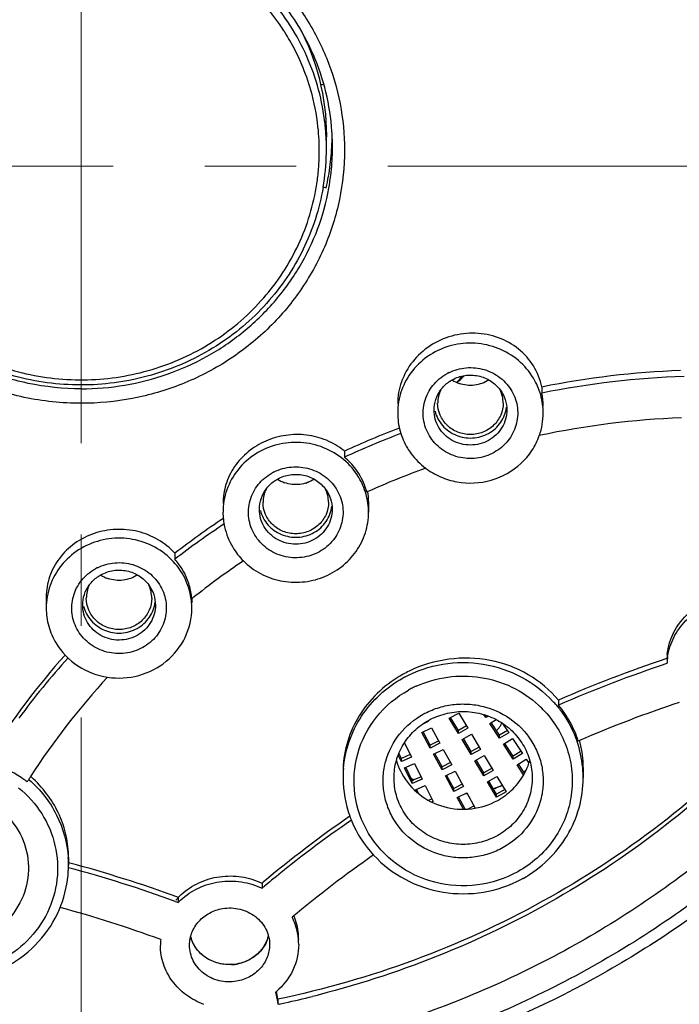
# Model space of a CAD drawing. Units: millimetres. Extents: x 72 to 8980, y -1552 to 626.
# Drawn here: x 7580 to 7598, y -235 to -208 of the extents above; entities that cross this region are included whole.
import ezdxf

# ---------------------------------------------------------------- set-up
doc = ezdxf.new("R2010")
doc.units = ezdxf.units.MM
doc.header["$MEASUREMENT"] = 0
doc.linetypes.add('CENTER', pattern=[2, 1.25, -0.25, 0.25, -0.25])
doc.layers.add('Centerline', color=4, linetype='CENTER', lineweight=15)

msp = doc.modelspace()

# ---------------------------------------------------------------- linework, layer by layer
at = {"color": 7, "linetype": 'Continuous'}
for p, q in [((7588.298, -210.141), (7588.218, -210.169)), ((7588.371, -212.031), (7588.378, -211.665)), ((7588.282, -212.947), (7588.365, -212.976)), ((7594.259, -218.42), (7594.259, -218.586)), ((7580.716, -224.16), (7580.716, -224.462)), ((7581.324, -231.281), (7581.324, -231.487)), ((7581.341, -231.424), (7581.32, -231.419)), ((7581.355, -231.428), (7581.341, -231.424))]:
    msp.add_line(p, q, dxfattribs=at)
at = {"linetype": 'Continuous'}
for p, q in [((7588.864, -220.173), (7588.864, -220.338)), ((7589.502, -221.28), (7589.472, -221.294)), ((7589.523, -221.545), (7589.523, -221.845)), ((7584.227, -222.963), (7584.227, -223.129)), ((7584.722, -224.186), (7584.69, -224.211)), ((7584.693, -224.211), (7584.693, -224.319)), ((7597.658, -225.846), (7597.648, -225.849)), ((7597.678, -225.839), (7597.658, -225.846)), ((7597.678, -225.839), (7597.678, -225.846)), ((7594.714, -226.976), (7594.714, -227.114)), ((7591.73, -227.473), (7591.988, -227.33)), ((7591.988, -227.33), (7592.237, -227.743)), ((7591.151, -227.561), (7590.985, -227.644)), ((7591.141, -227.542), (7591.151, -227.561)), ((7591.978, -227.887), (7591.73, -227.473)), ((7591.978, -227.804), (7591.766, -227.451)), ((7592.73, -227.456), (7592.674, -227.373)), ((7592.73, -227.456), (7592.73, -227.389)), ((7592.798, -227.415), (7592.73, -227.456)), ((7592.836, -227.618), (7593.012, -227.511)), ((7593.103, -228.021), (7592.836, -227.618)), ((7593.103, -227.939), (7592.874, -227.593)), ((7593.187, -227.614), (7593.354, -227.868)), ((7590.979, -227.863), (7591.243, -227.73)), ((7591.209, -228.286), (7590.979, -227.863)), ((7591.209, -228.204), (7591.013, -227.844)), ((7591.243, -227.73), (7591.473, -228.154)), ((7592.202, -227.68), (7591.978, -227.804)), ((7592.237, -227.743), (7591.978, -227.887)), ((7591.978, -227.887), (7591.978, -227.804)), ((7593.318, -227.808), (7593.103, -227.939)), ((7593.354, -227.868), (7593.103, -228.021)), ((7590.504, -228.146), (7590.693, -228.533)), ((7591.44, -228.088), (7591.209, -228.204)), ((7591.473, -228.154), (7591.209, -228.286)), ((7592.078, -228.052), (7592.336, -227.909)), ((7592.326, -228.466), (7592.078, -228.052)), ((7592.326, -228.384), (7592.114, -228.03)), ((7592.336, -227.909), (7592.585, -228.323)), ((7593.103, -228.021), (7593.103, -227.939)), ((7593.209, -228.183), (7593.461, -228.029)), ((7593.476, -228.504), (7593.247, -228.158)), ((7593.461, -228.029), (7593.727, -228.432)), ((7595.289, -228.08), (7595.255, -228.095)), ((7590.423, -228.573), (7590.353, -228.43)), ((7591.209, -228.286), (7591.209, -228.204)), ((7591.301, -228.456), (7591.566, -228.323)), ((7591.532, -228.797), (7591.336, -228.437)), ((7591.566, -228.323), (7591.796, -228.746)), ((7592.55, -228.26), (7592.326, -228.384)), ((7592.585, -228.323), (7592.326, -228.466)), ((7592.326, -228.466), (7592.326, -228.384)), ((7593.476, -228.586), (7593.209, -228.183)), ((7593.691, -228.373), (7593.476, -228.504)), ((7593.727, -228.432), (7593.476, -228.586)), ((7590.423, -228.655), (7590.336, -228.477)), ((7590.662, -228.464), (7590.423, -228.573)), ((7590.693, -228.533), (7590.423, -228.655)), ((7590.423, -228.655), (7590.423, -228.573)), ((7590.508, -228.828), (7590.778, -228.706)), ((7590.778, -228.706), (7590.989, -229.138)), ((7591.532, -228.879), (7591.301, -228.456)), ((7591.763, -228.681), (7591.532, -228.797)), ((7592.426, -228.632), (7592.684, -228.488)), ((7592.674, -229.045), (7592.426, -228.632)), ((7592.674, -228.963), (7592.462, -228.61)), ((7592.684, -228.488), (7592.933, -228.902)), ((7593.476, -228.586), (7593.476, -228.504)), ((7593.582, -228.747), (7593.834, -228.594)), ((7593.834, -228.594), (7593.904, -228.7)), ((7588.827, -228.937), (7588.827, -229.103)), ((7590.719, -229.26), (7590.508, -228.828)), ((7590.719, -229.178), (7590.54, -228.812)), ((7591.796, -228.746), (7591.532, -228.879)), ((7591.532, -228.879), (7591.532, -228.797)), ((7591.624, -229.049), (7591.888, -228.916)), ((7591.888, -228.916), (7592.118, -229.339)), ((7592.898, -228.839), (7592.674, -228.963)), ((7592.933, -228.902), (7592.674, -229.045)), ((7592.674, -229.045), (7592.674, -228.963)), ((7593.761, -229.019), (7593.582, -228.747)), ((7593.786, -228.974), (7593.62, -228.722)), ((7595.389, -228.818), (7595.389, -229.103)), ((7590.958, -229.07), (7590.719, -229.178)), ((7590.989, -229.138), (7590.719, -229.26)), ((7590.719, -229.26), (7590.719, -229.178)), ((7591.854, -229.472), (7591.624, -229.049)), ((7591.854, -229.39), (7591.658, -229.03)), ((7592.774, -229.211), (7593.032, -229.068)), ((7593.022, -229.625), (7592.774, -229.211)), ((7593.022, -229.543), (7592.81, -229.189)), ((7593.032, -229.068), (7593.281, -229.481)), ((7590.804, -229.433), (7591.074, -229.311)), ((7590.824, -229.474), (7590.804, -229.433)), ((7590.895, -229.536), (7590.837, -229.417)), ((7591.074, -229.311), (7591.286, -229.743)), ((7592.085, -229.274), (7591.854, -229.39)), ((7592.118, -229.339), (7591.854, -229.472)), ((7591.854, -229.472), (7591.854, -229.39)), ((7591.946, -229.642), (7592.21, -229.509)), ((7592.21, -229.509), (7592.441, -229.932)), ((7593.246, -229.419), (7593.022, -229.543)), ((7593.281, -229.481), (7593.022, -229.625)), ((7591.255, -229.675), (7591.163, -229.716)), ((7591.286, -229.743), (7591.25, -229.76)), ((7592.119, -229.959), (7591.946, -229.642)), ((7592.163, -229.957), (7591.981, -229.623)), ((7593.022, -229.625), (7593.022, -229.543)), ((7592.408, -229.867), (7592.233, -229.954)), ((7586.643, -231.955), (7586.612, -231.981)), ((7586.612, -231.981), (7586.612, -232.119)), ((7584.321, -232.369), (7584.285, -232.356)), ((7584.321, -232.369), (7584.321, -232.507)), ((7584.241, -232.478), (7584.277, -232.491)), ((7584.277, -232.491), (7584.321, -232.507)), ((7586.983, -234.959), (7587.032, -235.215)), ((7587.046, -235.15), (7587.006, -234.939)), ((7587.046, -235.15), (7587.046, -235.288)), ((7587.032, -235.215), (7587.046, -235.288)), ((7587.077, -235.282), (7587.046, -235.288))]:
    msp.add_line(p, q, dxfattribs=at)
for centre, radius, start, end in [((7581.918, -212.081), 6.288, 34.5634, 41.1223), ((7581.967, -212.046), 6.227, 32.6483, 34.5543), ((7581.976, -212.041), 6.218, 32.1964, 32.6479), ((7581.987, -212.033), 6.204, 29.7545, 32.1971), ((7582.132, -211.551), 6.248, 0.0285, 28.4605), ((7582.039, -212.003), 6.144, 16.0161, 29.7518), ((7592.247, -218.86), 0.834, 154.4755, 179.9363), ((7592.368, -218.86), 0.834, 0.0637, 25.5279), ((7592.523, -218.943), 1.772, 0.011, 11.6204), ((7598.934, -242.052), 22.805, 92.1577, 102.0103), ((7592.446, -219.132), 1.85, 340.5699, 359.9288), ((7599.126, -242.564), 24.631, 110.8333, 114.6214), ((7599.124, -242.727), 24.628, 110.7284, 114.6208), ((7587.666, -221.626), 1.884, 50.5095, 51.1861), ((7587.517, -221.903), 1.297, 116.304, 119.0256), ((7587.759, -221.719), 1.765, 13.9347, 31.9693), ((7599.02, -242.428), 23.191, 110.0098, 114.2307), ((7587.53, -220.174), 0.913, 236.8778, 250.7013), ((7581.754, -207.498), 14.841, 294.111, 295.0744), ((7587.474, -221.572), 0.834, 154.4755, 179.9363), ((7587.595, -221.572), 0.834, 0.0637, 25.5279), ((7587.778, -221.546), 1.745, 0.0187, 8.7465), ((7587.389, -221.844), 1.844, 179.9923, 192.4639), ((7598.464, -241.45), 23.333, 123.5894, 127.6), ((7598.398, -241.522), 23.219, 123.5176, 127.6108), ((7587.457, -221.811), 1.92, 211.0293, 225.1714), ((7582.863, -224.368), 1.844, 31.9617, 42.2526), ((7598.366, -241.325), 21.907, 124.033, 128.5232), ((7582.701, -222.792), 0.913, 236.8778, 250.7013), ((7582.765, -224.189), 0.834, 0.0637, 25.5279), ((7582.857, -224.462), 1.837, 6.2558, 12.4832), ((7582.974, -224.316), 1.719, 3.4791, 6.7753), ((7582.851, -224.463), 1.842, 359.9824, 6.2544), ((7599.348, -225.902), 1.671, 173.9622, 177.5943), ((7608.59, -258.727), 34.65, 108.4089, 113.6067), ((7608.58, -258.84), 34.623, 108.3529, 113.6079), ((7599.351, -226.04), 1.674, 171.1481, 177.8475), ((7592.13, -229.266), 3.426, 119.0296, 119.8903), ((7592.144, -229.292), 3.455, 115.95, 119.0255), ((7596.776, -239.667), 19.603, 137.1981, 147.2637), ((7592.127, -229.262), 3.421, 119.8899, 122.1844), ((7592.064, -229.25), 3.292, 118.2388, 119.0293), ((7592.074, -229.328), 3.003, 116.953, 119.0277), ((7592.087, -229.355), 3.034, 114.5197, 116.9527), ((7592.213, -229.179), 3.197, 41.4071, 42.6698), ((7592.221, -229.171), 3.186, 40.402, 41.4069), ((7608.497, -258.577), 33.234, 108.3842, 113.4165), ((7592.079, -229.284), 2.196, 117.4779, 119.0284), ((7592.187, -229.269), 2.928, 42.6836, 47.3184), ((7592.729, -227.445), 0.465, 308.3743, 315.5156), ((7592.329, -229.108), 3.06, 5.4025, 19.1412), ((7592.548, -228.818), 2.841, 13.701, 15.0677), ((7592.542, -228.819), 2.847, 0.0183, 13.6785), ((7591.994, -228.136), 1.776, 195.9864, 205.8785), ((7592.221, -228.136), 1.777, 334.1167, 344.0096), ((7591.858, -229.103), 3.031, 175.2034, 180.0066), ((7592.006, -228.131), 1.789, 205.8715, 208.5718), ((7592.166, -226.98), 2.529, 309.1918, 310.4034), ((7592.163, -226.988), 2.53, 309.3481, 311.2131), ((7592.208, -228.13), 1.791, 331.433, 334.1246), ((7592.171, -226.986), 2.522, 310.4036, 311.2587), ((7592.35, -229.103), 3.039, 4.795, 5.3586), ((7592.348, -229.103), 3.041, 0.0067, 4.7943), ((7591.895, -229.102), 3.068, 180.0249, 199.9695), ((7592.075, -226.944), 2.574, 237.2808, 238.9634), ((7592.077, -226.955), 2.571, 237.3406, 239.1352), ((7592.079, -226.937), 2.581, 238.9627, 239.3565), ((7592.118, -226.901), 2.622, 288.102, 288.8249), ((7592.116, -226.907), 2.623, 288.2188, 289.0135), ((7592.117, -226.9), 2.624, 288.8254, 293.7135), ((7592.12, -226.919), 2.611, 289.0134, 293.856), ((7592.107, -226.867), 2.665, 271.3269, 272.4392), ((7592.108, -226.858), 2.666, 271.6538, 272.3401), ((7607.422, -256.765), 32.362, 124.6691, 129.9475), ((7607.347, -256.806), 32.24, 124.5697, 129.4206), ((7591.925, -229.091), 3.1, 199.9565, 202.8828), ((7591.963, -229.074), 3.142, 202.9094, 222.8528), ((7607.387, -256.702), 31.05, 124.8116, 129.9848), ((7572.485, -264.671), 34.273, 69.9393, 75.0605), ((7572.536, -264.374), 34.106, 69.8486, 75.013), ((7607.023, -256.405), 31.724, 129.4274, 129.8857), ((7592.147, -228.969), 3.291, 298.1864, 299.0293), ((7606.974, -256.346), 31.648, 129.8858, 130.0457), ((7585.629, -233.637), 1.821, 132.3595, 139.0393), ((7585.633, -233.78), 1.828, 132.7215, 135.8669), ((7572.553, -264.227), 32.718, 69.8118, 74.8659), ((7585.971, -233.659), 1.644, 10.4265, 27.0779), ((7585.986, -233.517), 1.629, 5.4989, 23.2883), ((7585.45, -233.677), 1.614, 174.4094, 180.0212), ((7585.574, -233.201), 0.943, 194.5685, 198.485), ((7585.573, -233.202), 0.941, 194.5518, 197.2954), ((7585.834, -233.173), 0.988, 327.7127, 339.257), ((7585.862, -233.184), 0.958, 339.2893, 345.4691), ((7585.867, -233.186), 0.952, 342.4957, 345.6274), ((7585.997, -233.652), 1.617, 0.005, 10.3468), ((7586.001, -233.514), 1.613, 359.9971, 5.4444), ((7585.718, -233.027), 1.18, 272.7696, 278.7151), ((7585.718, -233.03), 1.176, 278.7243, 281.2545), ((7585.719, -233.032), 1.175, 281.2515, 287.9969), ((7585.795, -233.531), 1.858, 309.7707, 310.7026), ((7581.695, -209.642), 26.199, 282.2137, 283.9159), ((7581.694, -209.638), 26.202, 283.9159, 284.3194), ((7581.699, -209.661), 26.179, 281.8538, 282.2135)]:
    msp.add_arc(centre, radius, start, end, dxfattribs=at)
at = {"color": 9, "linetype": 'Continuous'}
for centre, radius, start, end in [((7582.126, -211.973), 6.052, 6.2958, 15.9667), ((7582.15, -211.969), 6.028, 2.7925, 6.2799), ((7582.164, -211.914), 6.208, 2.7929, 6.2805), ((7582.165, -211.968), 6.013, 359.1423, 2.7925), ((7582.181, -211.913), 6.192, 358.9255, 2.793), ((7582.202, -211.866), 6.336, 0.0005, 1.818), ((7582.192, -211.866), 6.346, 356.0955, 359.9979), ((7582.163, -211.968), 6.015, 355.3357, 359.1386), ((7582.144, -211.966), 6.034, 351.3888, 355.3355), ((7582.168, -211.864), 6.37, 349.8345, 356.0937), ((7578.133, -231.575), 3.217, 48.8822, 49.1156), ((7578.287, -231.487), 3.037, 3.7006, 3.9096), ((7578.285, -231.487), 3.039, 0.003, 3.7001)]:
    msp.add_arc(centre, radius, start, end, dxfattribs=at)
at = {"color": 7, "linetype": 'Continuous'}
for centre, radius, start, end in [((7582.209, -211.866), 6.329, 1.8261, 3.9273), ((7582.19, -211.547), 6.338, 358.9394, 0.5568), ((7582.167, -211.548), 6.212, 358.9062, 359.996), ((7582.192, -211.547), 6.335, 355.6584, 358.5509), ((7582.191, -211.547), 6.337, 358.5509, 358.9394), ((7582.143, -211.911), 6.229, 350.2678, 358.8927), ((7582.179, -211.546), 6.349, 352.7762, 355.6566), ((7582.16, -211.543), 6.368, 347.0005, 352.7761), ((7592.524, -218.779), 1.772, 11.6933, 31.852), ((7592.29, -219.191), 1.297, 116.304, 119.0256), ((7582.068, -207.952), 14.286, 313.6204, 314.6185), ((7582.066, -207.979), 14.288, 313.7324, 314.8199), ((7598.978, -241.908), 23.957, 92.2172, 101.3586), ((7598.976, -242.064), 23.948, 91.989, 101.3579), ((7592.303, -217.463), 0.913, 236.8778, 250.7013), ((7582.688, -224.52), 1.297, 116.304, 119.0256), ((7582.644, -224.189), 0.834, 154.4755, 179.9363), ((7596.726, -239.58), 20.773, 138.24, 147.5432), ((7596.885, -239.879), 20.98, 137.932, 143.7363), ((7596.381, -239.404), 19.129, 147.5492, 147.7934), ((7596.405, -239.419), 19.157, 147.2858, 147.5492), ((7578.176, -231.486), 3.213, 48.446, 48.8815), ((7578.181, -231.48), 3.205, 47.0703, 48.4464), ((7578.249, -231.484), 3.074, 338.8744, 357.06), ((7578.262, -231.487), 3.061, 357.096, 359.4642), ((7578.262, -231.487), 3.062, 359.4642, 359.9954), ((7578.219, -231.473), 3.107, 334.3533, 337.8238), ((7578.238, -231.48), 3.087, 337.8264, 338.8811)]:
    msp.add_arc(centre, radius, start, end, dxfattribs=at)
at = {"linetype": 'Continuous'}
for points, knots in [([(7581.668, -149.547), (7577.748, -149.547), (7571.849, -150.1), (7564.219, -151.92), (7556.818, -154.44), (7548.097, -158.865), (7540.397, -164.854), (7535.051, -170.435), (7530.303, -176.472), (7525.537, -184.817), (7521.932, -195.726), (7520.585, -207.107), (7521.55, -218.525), (7524.788, -229.541), (7529.273, -238.032), (7533.817, -244.214), (7538.975, -249.959), (7546.471, -256.185), (7555.041, -260.878), (7562.355, -263.626), (7569.921, -265.682), (7575.798, -266.417), (7579.716, -266.539)], [0, 0, 0, 0, 0.063543, 0.095297, 0.126995, 0.190093, 0.252811, 0.284052, 0.315191, 0.377109, 0.438727, 0.500174, 0.561608, 0.623188, 0.685049, 0.716155, 0.747362, 0.810012, 0.873052, 0.904729, 0.936465, 1, 1, 1, 1]), ([(7583.62, -266.539), (7587.538, -266.417), (7593.416, -265.682), (7600.982, -263.626), (7608.295, -260.878), (7616.865, -256.185), (7624.362, -249.959), (7629.52, -244.214), (7634.063, -238.032), (7638.549, -229.541), (7641.786, -218.525), (7642.752, -207.107), (7641.404, -195.726), (7637.8, -184.817), (7633.033, -176.472), (7628.286, -170.435), (7622.939, -164.854), (7615.24, -158.865), (7606.518, -154.44), (7599.117, -151.92), (7591.488, -150.1), (7585.589, -149.547), (7581.668, -149.547)], [0, 0, 0, 0, 0.063535, 0.095271, 0.126948, 0.189988, 0.252638, 0.283845, 0.31495, 0.376812, 0.438391, 0.499825, 0.561272, 0.62289, 0.684809, 0.715948, 0.747189, 0.809907, 0.873005, 0.904703, 0.936457, 1, 1, 1, 1]), ([(7584.129, -262.1), (7587.474, -261.956), (7592.485, -261.298), (7598.95, -259.558), (7605.213, -257.264), (7612.59, -253.384), (7619.134, -248.261), (7623.717, -243.531), (7627.819, -238.438), (7632.019, -231.423), (7635.386, -222.253), (7636.963, -212.644), (7636.695, -202.918), (7634.592, -193.404), (7631.371, -185.921), (7627.989, -180.359), (7624.081, -175.098), (7618.28, -169.202), (7611.486, -164.437), (7605.587, -161.384), (7599.409, -158.854), (7594.531, -157.578), (7591.237, -157.02)], [0, 0, 0, 0, 0.063763, 0.095609, 0.127392, 0.190635, 0.253466, 0.284746, 0.315915, 0.377872, 0.439484, 0.50088, 0.562216, 0.623659, 0.68536, 0.716378, 0.747501, 0.810013, 0.87297, 0.904631, 0.936377, 1, 1, 1, 1]), ([(7630.273, -181.159), (7632.776, -185.172), (7636.732, -193.883), (7638.967, -208.009), (7637.348, -222.223), (7631.983, -235.545), (7623.248, -247.081), (7611.738, -256.063), (7598.243, -261.903), (7588.502, -263.448), (7583.62, -263.61)], [0, 0, 0, 0, 0.123884, 0.247079, 0.37022, 0.493956, 0.618772, 0.744859, 0.872074, 1, 1, 1, 1]), ([(7553.466, -210.821), (7553.466, -208.869), (7553.909, -204.945), (7555.871, -199.35), (7559.036, -194.292), (7563.253, -190.009), (7568.324, -186.697), (7574.013, -184.509), (7580.052, -183.543), (7584.138, -183.744), (7586.143, -184.054)], [0, 0, 0, 0, 0.122361, 0.245168, 0.368792, 0.49344, 0.61913, 0.745687, 0.872784, 1, 1, 1, 1]), ([(7553.522, -210.822), (7553.532, -209.943), (7553.641, -208.183), (7554.071, -205.574), (7554.763, -203.016), (7556.027, -199.707), (7558.232, -195.816), (7561.169, -192.423), (7563.889, -190.079), (7566.103, -188.515), (7568.465, -187.166), (7571.783, -185.669), (7576.187, -184.395), (7581.668, -183.881), (7587.149, -184.395), (7591.554, -185.669), (7594.871, -187.166), (7597.233, -188.515), (7599.448, -190.079), (7602.168, -192.423), (7605.105, -195.816), (7607.31, -199.707), (7608.574, -203.016), (7609.266, -205.574), (7609.696, -208.183), (7609.805, -209.943), (7609.814, -210.822)], [0, 0, 0, 0, 0.030648, 0.061326, 0.092047, 0.12284, 0.184626, 0.246859, 0.278193, 0.309643, 0.341204, 0.372863, 0.436342, 0.5, 0.563658, 0.627137, 0.658796, 0.690357, 0.721807, 0.753141, 0.815374, 0.87716, 0.907953, 0.938674, 0.969352, 1, 1, 1, 1]), ([(7586.229, -184.067), (7587.858, -184.324), (7590.274, -184.917), (7593.347, -186.106), (7596.294, -187.546), (7599.713, -189.803), (7602.678, -192.612), (7604.712, -195.13), (7606.503, -197.802), (7608.274, -201.413), (7609.578, -206.041), (7609.871, -209.231), (7609.871, -210.821)], [0, 0, 0, 0, 0.127414, 0.190992, 0.254409, 0.380553, 0.505849, 0.568234, 0.630411, 0.754089, 0.877193, 1, 1, 1, 1]), ([(7586.392, -184.978), (7587.981, -185.242), (7590.335, -185.84), (7593.329, -187.023), (7596.198, -188.448), (7599.523, -190.673), (7602.405, -193.43), (7604.382, -195.898), (7606.122, -198.514), (7607.843, -202.046), (7609.108, -206.569), (7609.393, -209.686), (7609.393, -211.239)], [0, 0, 0, 0, 0.127411, 0.190985, 0.254396, 0.380529, 0.505818, 0.5682, 0.630377, 0.754061, 0.877177, 1, 1, 1, 1]), ([(7554.944, -209.413), (7555.065, -207.82), (7555.479, -205.437), (7556.478, -202.39), (7557.77, -199.438), (7559.916, -195.983), (7562.68, -192.983), (7565.203, -190.91), (7567.926, -189.064), (7571.645, -187.23), (7576.441, -185.863), (7581.417, -185.372), (7586.402, -185.774), (7591.224, -187.054), (7594.978, -188.822), (7597.735, -190.618), (7600.299, -192.646), (7603.12, -195.596), (7605.333, -199.011), (7606.682, -201.94), (7607.74, -204.968), (7608.2, -207.344), (7608.352, -208.935)], [0, 0, 0, 0, 0.061249, 0.091983, 0.122793, 0.184624, 0.246893, 0.278233, 0.309683, 0.372817, 0.436262, 0.499877, 0.563501, 0.62697, 0.69014, 0.721612, 0.752974, 0.815289, 0.877162, 0.907989, 0.938736, 1, 1, 1, 1]), ([(7554.955, -209.414), (7555.085, -207.817), (7555.657, -204.635), (7557.419, -200.11), (7559.588, -196.671), (7561.694, -194.192), (7564.038, -191.904), (7567.369, -189.456), (7571.103, -187.651), (7574.257, -186.625), (7577.502, -185.883), (7580.004, -185.659), (7581.668, -185.659)], [0, 0, 0, 0, 0.122514, 0.245488, 0.369188, 0.431432, 0.493905, 0.619396, 0.745703, 0.809168, 0.872753, 1, 1, 1, 1]), ([(7581.668, -185.659), (7583.317, -185.659), (7585.798, -185.879), (7589.016, -186.608), (7592.145, -187.616), (7595.852, -189.39), (7599.168, -191.797), (7601.508, -194.049), (7603.615, -196.491), (7605.797, -199.88), (7607.593, -204.345), (7608.201, -207.492), (7608.352, -209.073)], [0, 0, 0, 0, 0.127225, 0.1908, 0.254256, 0.380557, 0.506053, 0.568531, 0.630782, 0.7545, 0.877488, 1, 1, 1, 1]), ([(7586.988, -207.286), (7587.285, -207.599), (7587.821, -208.28), (7588.417, -209.43), (7588.784, -210.666), (7588.866, -211.521), (7588.866, -211.947)], [0, 0, 0, 0, 0.252043, 0.502425, 0.751551, 1, 1, 1, 1]), ([(7588.523, -211.432), (7588.474, -210.717), (7588.126, -209.284), (7587.32, -208.051), (7586.831, -207.517)], [0, 0, 0, 0, 0.497466, 1, 1, 1, 1]), ([(7588.335, -211.235), (7588.266, -210.603), (7587.927, -209.348), (7587.226, -208.254), (7586.804, -207.771)], [0, 0, 0, 0, 0.497964, 1, 1, 1, 1]), ([(7637.494, -209.168), (7637.494, -212.598), (7636.803, -219.488), (7633.737, -229.42), (7628.755, -238.606), (7622.045, -246.703), (7613.855, -253.418), (7604.486, -258.505), (7594.289, -261.781), (7587.178, -262.678), (7583.615, -262.798)], [0, 0, 0, 0, 0.122619, 0.245597, 0.369239, 0.493749, 0.619201, 0.745534, 0.872552, 1, 1, 1, 1]), ([(7637.345, -209.127), (7637.345, -212.509), (7636.672, -219.302), (7633.682, -229.103), (7628.823, -238.185), (7622.271, -246.216), (7614.264, -252.912), (7605.092, -258.034), (7595.086, -261.401), (7588.093, -262.396), (7584.582, -262.573)], [0, 0, 0, 0, 0.122646, 0.245643, 0.369291, 0.493792, 0.619225, 0.745536, 0.872541, 1, 1, 1, 1]), ([(7584.138, -262.241), (7587.603, -262.093), (7594.51, -261.166), (7604.414, -257.936), (7613.522, -252.978), (7621.505, -246.465), (7628.082, -238.625), (7633.016, -229.732), (7636.13, -220.107), (7636.917, -213.414), (7636.98, -210.076)], [0, 0, 0, 0, 0.127384, 0.254357, 0.380659, 0.506106, 0.630638, 0.754323, 0.877348, 1, 1, 1, 1]), ([(7609.393, -211.239), (7609.393, -212.11), (7609.303, -213.856), (7608.903, -216.448), (7608.241, -218.99), (7607.015, -222.281), (7604.858, -226.156), (7601.966, -229.537), (7599.281, -231.876), (7597.092, -233.436), (7594.755, -234.782), (7591.469, -236.275), (7587.104, -237.547), (7581.668, -238.06), (7576.233, -237.547), (7571.867, -236.275), (7568.582, -234.782), (7566.245, -233.436), (7564.056, -231.876), (7561.371, -229.537), (7558.478, -226.156), (7556.321, -222.281), (7555.096, -218.99), (7554.433, -216.448), (7554.033, -213.856), (7553.944, -212.11), (7553.944, -211.239)], [0, 0, 0, 0, 0.030648, 0.061327, 0.092048, 0.122839, 0.184618, 0.246844, 0.278176, 0.309627, 0.341188, 0.372849, 0.436334, 0.5, 0.563666, 0.627151, 0.658812, 0.690373, 0.721824, 0.753156, 0.815382, 0.877161, 0.907952, 0.938673, 0.969352, 1, 1, 1, 1]), ([(7608.463, -211.415), (7608.463, -212.257), (7608.376, -213.945), (7607.99, -216.45), (7607.349, -218.906), (7606.165, -222.087), (7604.08, -225.832), (7601.285, -229.1), (7598.69, -231.36), (7596.574, -232.867), (7594.316, -234.168), (7591.14, -235.611), (7586.921, -236.84), (7581.668, -237.337), (7576.415, -236.84), (7572.196, -235.611), (7569.021, -234.168), (7566.762, -232.867), (7564.647, -231.36), (7562.052, -229.1), (7559.257, -225.832), (7557.172, -222.087), (7555.988, -218.906), (7555.347, -216.45), (7554.96, -213.945), (7554.874, -212.257), (7554.874, -211.415)], [0, 0, 0, 0, 0.030648, 0.061327, 0.092048, 0.122839, 0.184618, 0.246844, 0.278176, 0.309627, 0.341188, 0.372849, 0.436334, 0.5, 0.563666, 0.627151, 0.658812, 0.690373, 0.721824, 0.753156, 0.815382, 0.877161, 0.907952, 0.938673, 0.969352, 1, 1, 1, 1]), ([(7588.866, -211.947), (7588.866, -212.399), (7588.773, -213.308), (7588.36, -214.615), (7587.689, -215.82), (7586.787, -216.875), (7585.689, -217.74), (7584.437, -218.382), (7583.08, -218.777), (7582.139, -218.866), (7581.668, -218.866)], [0, 0, 0, 0, 0.122571, 0.245509, 0.369144, 0.493673, 0.619166, 0.745543, 0.872586, 1, 1, 1, 1]), ([(7588.283, -212.964), (7588.183, -213.547), (7587.812, -214.695), (7586.795, -216.196), (7585.395, -217.374), (7583.719, -218.141), (7581.892, -218.443), (7580.048, -218.257), (7578.324, -217.599), (7577.333, -216.87), (7576.9, -216.448)], [0, 0, 0, 0, 0.122422, 0.245771, 0.370368, 0.496109, 0.622564, 0.749102, 0.875051, 1, 1, 1, 1]), ([(7577.071, -216.398), (7577.496, -216.805), (7578.469, -217.509), (7580.156, -218.136), (7581.958, -218.299), (7583.739, -217.984), (7585.366, -217.215), (7586.715, -216.046), (7587.682, -214.566), (7588.023, -213.439), (7588.11, -212.869)], [0, 0, 0, 0, 0.124811, 0.250783, 0.377392, 0.503952, 0.629797, 0.754441, 0.877758, 1, 1, 1, 1]), ([(7609.342, -216.055), (7609.044, -217.595), (7608.386, -219.873), (7607.117, -222.753), (7605.59, -225.524), (7603.22, -228.732), (7600.319, -231.489), (7597.733, -233.379), (7594.978, -235.052), (7591.269, -236.701), (7586.541, -237.909), (7581.668, -238.316), (7576.795, -237.909), (7572.068, -236.701), (7568.359, -235.052), (7565.604, -233.379), (7563.018, -231.489), (7560.117, -228.732), (7557.747, -225.524), (7556.219, -222.753), (7554.95, -219.873), (7554.292, -217.595), (7553.995, -216.055)], [0, 0, 0, 0, 0.061312, 0.092092, 0.122954, 0.184897, 0.247244, 0.2786, 0.31005, 0.373149, 0.436506, 0.5, 0.563494, 0.626851, 0.68995, 0.721401, 0.752756, 0.815103, 0.877046, 0.907908, 0.938688, 1, 1, 1, 1]), ([(7581.668, -218.469), (7581.182, -218.469), (7580.209, -218.37), (7578.816, -217.928), (7577.55, -217.214), (7576.825, -216.573), (7576.504, -216.22)], [0, 0, 0, 0, 0.251889, 0.502926, 0.752446, 1, 1, 1, 1]), ([(7581.668, -218.866), (7581.147, -218.866), (7580.104, -218.757), (7578.614, -218.273), (7577.267, -217.491), (7576.502, -216.791), (7576.165, -216.406)], [0, 0, 0, 0, 0.251967, 0.503038, 0.752533, 1, 1, 1, 1]), ([(7594.029, -217.844), (7593.921, -217.669), (7593.638, -217.352), (7593.078, -217.041), (7592.44, -216.918), (7591.788, -216.996), (7591.189, -217.267), (7590.707, -217.703), (7590.392, -218.259), (7590.319, -218.676), (7590.319, -218.881)], [0, 0, 0, 0, 0.12186, 0.245956, 0.372425, 0.500428, 0.6285, 0.75501, 0.878829, 1, 1, 1, 1]), ([(7594.029, -218.178), (7593.921, -217.997), (7593.639, -217.667), (7593.079, -217.335), (7592.439, -217.192), (7591.786, -217.253), (7591.186, -217.513), (7590.704, -217.945), (7590.391, -218.504), (7590.319, -218.925), (7590.319, -219.133)], [0, 0, 0, 0, 0.124123, 0.249798, 0.376585, 0.503573, 0.629783, 0.754542, 0.877768, 1, 1, 1, 1]), ([(7591.716, -218.029), (7591.864, -217.956), (7592.11, -217.887), (7592.443, -217.89), (7592.769, -217.954), (7593.142, -218.144), (7593.416, -218.46), (7593.547, -218.756), (7593.617, -219.07), (7593.583, -219.48), (7593.352, -219.917), (7593.096, -220.13), (7592.953, -220.209)], [0, 0, 0, 0, 0.127013, 0.190957, 0.254818, 0.381063, 0.50549, 0.567361, 0.628951, 0.751377, 0.874767, 1, 1, 1, 1]), ([(7592.953, -220.209), (7592.807, -220.291), (7592.56, -220.371), (7592.222, -220.381), (7591.889, -220.328), (7591.503, -220.147), (7591.216, -219.834), (7591.076, -219.536), (7590.998, -219.218), (7591.027, -218.801), (7591.257, -218.355), (7591.516, -218.138), (7591.661, -218.057)], [0, 0, 0, 0, 0.126819, 0.190766, 0.254653, 0.38101, 0.50555, 0.567461, 0.629071, 0.751467, 0.874801, 1, 1, 1, 1]), ([(7594.296, -219.134), (7594.296, -218.967), (7594.25, -218.632), (7594.115, -218.321), (7594.029, -218.178)], [0, 0, 0, 0, 0.498835, 1, 1, 1, 1]), ([(7591.313, -219.051), (7591.313, -218.954), (7591.345, -218.757), (7591.436, -218.58), (7591.494, -218.501)], [0, 0, 0, 0, 0.498291, 1, 1, 1, 1]), ([(7593.12, -218.501), (7593.178, -218.58), (7593.27, -218.757), (7593.301, -218.954), (7593.301, -219.051)], [0, 0, 0, 0, 0.501773, 1, 1, 1, 1]), ([(7592.307, -219.719), (7592.191, -219.719), (7591.957, -219.675), (7591.66, -219.485), (7591.46, -219.199), (7591.412, -218.971), (7591.412, -218.859)], [0, 0, 0, 0, 0.254576, 0.506447, 0.754582, 1, 1, 1, 1]), ([(7593.202, -218.859), (7593.202, -218.971), (7593.155, -219.199), (7592.954, -219.485), (7592.657, -219.675), (7592.423, -219.719), (7592.307, -219.719)], [0, 0, 0, 0, 0.245418, 0.493553, 0.745424, 1, 1, 1, 1]), ([(7592.804, -219.687), (7592.936, -219.614), (7593.167, -219.407), (7593.277, -219.116), (7593.295, -218.97)], [0, 0, 0, 0, 0.504206, 1, 1, 1, 1]), ([(7590.319, -219.133), (7590.319, -219.299), (7590.365, -219.635), (7590.499, -219.946), (7590.585, -220.089)], [0, 0, 0, 0, 0.498835, 1, 1, 1, 1]), ([(7592.804, -219.879), (7592.655, -219.962), (7592.307, -220.052), (7591.874, -219.94), (7591.597, -219.736), (7591.437, -219.535), (7591.336, -219.302), (7591.313, -219.134), (7591.313, -219.051)], [0, 0, 0, 0, 0.252092, 0.504148, 0.629789, 0.754155, 0.877404, 1, 1, 1, 1]), ([(7591.34, -219.08), (7591.375, -219.224), (7591.521, -219.5), (7591.902, -219.77), (7592.366, -219.848), (7592.671, -219.761), (7592.804, -219.687)], [0, 0, 0, 0, 0.245285, 0.494919, 0.747671, 1, 1, 1, 1]), ([(7593.301, -219.051), (7593.301, -219.216), (7593.207, -219.556), (7592.951, -219.797), (7592.804, -219.879)], [0, 0, 0, 0, 0.495616, 1, 1, 1, 1]), ([(7588.847, -220.159), (7588.704, -220.044), (7588.379, -219.852), (7587.831, -219.709), (7587.258, -219.716), (7586.708, -219.873), (7586.223, -220.168), (7585.844, -220.578), (7585.602, -221.07), (7585.546, -221.428), (7585.546, -221.605)], [0, 0, 0, 0, 0.124373, 0.251033, 0.379173, 0.507407, 0.634249, 0.758627, 0.880303, 1, 1, 1, 1]), ([(7591.083, -220.639), (7591.207, -220.733), (7591.481, -220.892), (7592.085, -221.075), (7592.893, -221.037), (7593.598, -220.643), (7594.001, -220.169), (7594.14, -219.891), (7594.19, -219.747)], [0, 0, 0, 0, 0.125524, 0.251927, 0.503785, 0.753226, 0.87714, 1, 1, 1, 1]), ([(7589.256, -220.889), (7589.148, -220.708), (7588.866, -220.379), (7588.306, -220.046), (7587.666, -219.903), (7587.013, -219.965), (7586.413, -220.225), (7585.931, -220.657), (7585.618, -221.216), (7585.546, -221.636), (7585.546, -221.844)], [0, 0, 0, 0, 0.124123, 0.249798, 0.376585, 0.503573, 0.629783, 0.754542, 0.877768, 1, 1, 1, 1]), ([(7590.585, -220.089), (7590.617, -220.142), (7590.755, -220.348), (7590.934, -220.527), (7591.083, -220.639)], [0, 0, 0, 0, 0.248619, 1, 1, 1, 1]), ([(7589.256, -220.784), (7589.23, -220.742), (7589.118, -220.578), (7588.979, -220.433), (7588.864, -220.338)], [0, 0, 0, 0, 0.24863, 1, 1, 1, 1]), ([(7586.943, -220.74), (7587.091, -220.667), (7587.337, -220.599), (7587.67, -220.601), (7587.996, -220.665), (7588.369, -220.856), (7588.643, -221.171), (7588.774, -221.467), (7588.844, -221.781), (7588.809, -222.192), (7588.579, -222.629), (7588.323, -222.842), (7588.18, -222.921)], [0, 0, 0, 0, 0.127013, 0.190957, 0.254818, 0.381063, 0.50549, 0.567361, 0.628951, 0.751377, 0.874767, 1, 1, 1, 1]), ([(7588.18, -222.921), (7588.034, -223.002), (7587.787, -223.082), (7587.449, -223.092), (7587.116, -223.04), (7586.73, -222.859), (7586.443, -222.545), (7586.303, -222.247), (7586.225, -221.93), (7586.254, -221.513), (7586.484, -221.066), (7586.743, -220.849), (7586.888, -220.769)], [0, 0, 0, 0, 0.126819, 0.190766, 0.254653, 0.38101, 0.50555, 0.567461, 0.629071, 0.751467, 0.874801, 1, 1, 1, 1]), ([(7587.037, -220.935), (7587.143, -220.876), (7587.38, -220.796), (7587.752, -220.808), (7588.095, -220.947), (7588.276, -221.116), (7588.347, -221.212)], [0, 0, 0, 0, 0.25078, 0.502545, 0.752892, 1, 1, 1, 1]), ([(7589.523, -221.846), (7589.523, -221.679), (7589.477, -221.343), (7589.342, -221.033), (7589.256, -220.889)], [0, 0, 0, 0, 0.498835, 1, 1, 1, 1]), ([(7586.721, -221.212), (7586.784, -221.127), (7586.887, -221.027), (7587.006, -220.952), (7587.037, -220.935)], [0, 0, 0, 0, 0.74824, 1, 1, 1, 1]), ([(7588.037, -220.939), (7587.921, -221.015), (7587.648, -221.114), (7587.36, -221.082), (7587.228, -221.036)], [0, 0, 0, 0, 0.498893, 1, 1, 1, 1]), ([(7586.54, -221.763), (7586.54, -221.665), (7586.572, -221.468), (7586.663, -221.291), (7586.721, -221.212)], [0, 0, 0, 0, 0.498291, 1, 1, 1, 1]), ([(7588.347, -221.212), (7588.405, -221.291), (7588.497, -221.468), (7588.528, -221.665), (7588.528, -221.763)], [0, 0, 0, 0, 0.501773, 1, 1, 1, 1]), ([(7587.534, -222.431), (7587.418, -222.431), (7587.184, -222.387), (7586.887, -222.197), (7586.687, -221.911), (7586.639, -221.683), (7586.639, -221.571)], [0, 0, 0, 0, 0.254576, 0.506447, 0.754582, 1, 1, 1, 1]), ([(7588.429, -221.571), (7588.429, -221.683), (7588.382, -221.911), (7588.181, -222.197), (7587.884, -222.387), (7587.65, -222.431), (7587.534, -222.431)], [0, 0, 0, 0, 0.245418, 0.493553, 0.745424, 1, 1, 1, 1]), ([(7588.031, -222.398), (7588.163, -222.326), (7588.394, -222.119), (7588.504, -221.828), (7588.522, -221.681)], [0, 0, 0, 0, 0.504206, 1, 1, 1, 1]), ([(7586.104, -223.172), (7586.241, -223.309), (7586.559, -223.543), (7587.116, -223.742), (7587.709, -223.777), (7588.288, -223.644), (7588.801, -223.354), (7589.205, -222.932), (7589.463, -222.415), (7589.523, -222.034), (7589.523, -221.846)], [0, 0, 0, 0, 0.125168, 0.251479, 0.378382, 0.505036, 0.630705, 0.754974, 0.877905, 1, 1, 1, 1]), ([(7588.031, -222.59), (7587.882, -222.673), (7587.534, -222.763), (7587.101, -222.651), (7586.824, -222.447), (7586.664, -222.247), (7586.563, -222.014), (7586.54, -221.846), (7586.54, -221.763)], [0, 0, 0, 0, 0.252092, 0.504148, 0.629789, 0.754155, 0.877404, 1, 1, 1, 1]), ([(7586.567, -221.792), (7586.602, -221.935), (7586.748, -222.212), (7587.129, -222.481), (7587.593, -222.56), (7587.898, -222.472), (7588.031, -222.398)], [0, 0, 0, 0, 0.245285, 0.494919, 0.747671, 1, 1, 1, 1]), ([(7588.528, -221.763), (7588.528, -221.928), (7588.434, -222.268), (7588.178, -222.509), (7588.031, -222.59)], [0, 0, 0, 0, 0.495616, 1, 1, 1, 1]), ([(7584.227, -222.963), (7584.097, -222.819), (7583.784, -222.568), (7583.224, -222.343), (7582.616, -222.283), (7582.016, -222.395), (7581.479, -222.669), (7581.053, -223.081), (7580.78, -223.593), (7580.717, -223.973), (7580.716, -224.16)], [0, 0, 0, 0, 0.124217, 0.251237, 0.379963, 0.508636, 0.63547, 0.759416, 0.880547, 1, 1, 1, 1]), ([(7584.427, -223.507), (7584.318, -223.326), (7584.036, -222.997), (7583.477, -222.664), (7582.837, -222.521), (7582.183, -222.583), (7581.584, -222.842), (7581.102, -223.274), (7580.789, -223.833), (7580.717, -224.254), (7580.716, -224.462)], [0, 0, 0, 0, 0.124123, 0.249798, 0.376585, 0.503573, 0.629783, 0.754542, 0.877768, 1, 1, 1, 1]), ([(7582.113, -223.358), (7582.261, -223.285), (7582.508, -223.216), (7582.841, -223.219), (7583.166, -223.283), (7583.54, -223.473), (7583.813, -223.789), (7583.945, -224.085), (7584.015, -224.399), (7583.98, -224.809), (7583.749, -225.247), (7583.494, -225.459), (7583.351, -225.538)], [0, 0, 0, 0, 0.127013, 0.190957, 0.254818, 0.381063, 0.50549, 0.567361, 0.628951, 0.751377, 0.874767, 1, 1, 1, 1]), ([(7583.351, -225.538), (7583.205, -225.62), (7582.958, -225.7), (7582.62, -225.71), (7582.287, -225.657), (7581.901, -225.476), (7581.614, -225.163), (7581.473, -224.865), (7581.396, -224.548), (7581.424, -224.13), (7581.655, -223.684), (7581.914, -223.467), (7582.059, -223.387)], [0, 0, 0, 0, 0.126819, 0.190766, 0.254653, 0.38101, 0.50555, 0.567461, 0.629071, 0.751467, 0.874801, 1, 1, 1, 1]), ([(7582.208, -223.553), (7582.314, -223.494), (7582.551, -223.414), (7582.923, -223.425), (7583.266, -223.565), (7583.447, -223.733), (7583.518, -223.83)], [0, 0, 0, 0, 0.25078, 0.502545, 0.752892, 1, 1, 1, 1]), ([(7583.208, -223.557), (7583.092, -223.633), (7582.819, -223.732), (7582.531, -223.7), (7582.399, -223.654)], [0, 0, 0, 0, 0.498893, 1, 1, 1, 1]), ([(7584.681, -224.113), (7584.666, -223.986), (7584.608, -223.734), (7584.495, -223.502), (7584.427, -223.392)], [0, 0, 0, 0, 0.497902, 1, 1, 1, 1]), ([(7583.518, -223.83), (7583.576, -223.909), (7583.667, -224.086), (7583.699, -224.283), (7583.699, -224.38)], [0, 0, 0, 0, 0.501773, 1, 1, 1, 1]), ([(7597.686, -225.726), (7597.706, -225.54), (7597.811, -225.167), (7598.14, -224.684), (7598.607, -224.316), (7598.98, -224.171), (7599.173, -224.127)], [0, 0, 0, 0, 0.242287, 0.490426, 0.743858, 1, 1, 1, 1]), ([(7583.202, -225.208), (7583.052, -225.291), (7582.704, -225.381), (7582.272, -225.269), (7581.995, -225.065), (7581.835, -224.865), (7581.734, -224.631), (7581.711, -224.463), (7581.711, -224.38)], [0, 0, 0, 0, 0.252092, 0.504148, 0.629789, 0.754155, 0.877404, 1, 1, 1, 1]), ([(7582.705, -225.049), (7582.589, -225.049), (7582.355, -225.004), (7582.058, -224.814), (7581.857, -224.528), (7581.81, -224.3), (7581.81, -224.188)], [0, 0, 0, 0, 0.254576, 0.506447, 0.754582, 1, 1, 1, 1]), ([(7583.6, -224.188), (7583.6, -224.3), (7583.552, -224.528), (7583.352, -224.814), (7583.055, -225.004), (7582.821, -225.049), (7582.705, -225.049)], [0, 0, 0, 0, 0.245418, 0.493553, 0.745424, 1, 1, 1, 1]), ([(7583.202, -225.016), (7583.333, -224.943), (7583.565, -224.737), (7583.675, -224.445), (7583.692, -224.299)], [0, 0, 0, 0, 0.504206, 1, 1, 1, 1]), ([(7583.699, -224.38), (7583.699, -224.546), (7583.605, -224.885), (7583.349, -225.126), (7583.202, -225.208)], [0, 0, 0, 0, 0.495616, 1, 1, 1, 1]), ([(7597.697, -225.783), (7597.725, -225.604), (7597.841, -225.249), (7598.171, -224.792), (7598.627, -224.445), (7598.987, -224.308), (7599.173, -224.265)], [0, 0, 0, 0, 0.242633, 0.490956, 0.744244, 1, 1, 1, 1]), ([(7581.738, -224.409), (7581.773, -224.553), (7581.918, -224.83), (7582.3, -225.099), (7582.764, -225.178), (7583.069, -225.09), (7583.202, -225.016)], [0, 0, 0, 0, 0.245285, 0.494919, 0.747671, 1, 1, 1, 1]), ([(7582.394, -226.35), (7582.674, -226.393), (7583.258, -226.361), (7584.031, -225.966), (7584.565, -225.295), (7584.693, -224.737), (7584.693, -224.463)], [0, 0, 0, 0, 0.254421, 0.50672, 0.754957, 1, 1, 1, 1]), ([(7580.983, -225.418), (7581.13, -225.664), (7581.547, -226.095), (7582.106, -226.306), (7582.394, -226.35)], [0, 0, 0, 0, 0.49614, 1, 1, 1, 1]), ([(7590.507, -226.35), (7590.831, -226.176), (7591.543, -225.934), (7592.665, -225.934), (7593.725, -226.289), (7594.317, -226.745), (7594.563, -227.012)], [0, 0, 0, 0, 0.250441, 0.501889, 0.752305, 1, 1, 1, 1]), ([(7594.714, -226.976), (7594.484, -226.7), (7593.909, -226.221), (7592.852, -225.833), (7591.71, -225.799), (7590.972, -226.02), (7590.632, -226.185)], [0, 0, 0, 0, 0.24249, 0.491518, 0.745369, 1, 1, 1, 1]), ([(7590.305, -226.367), (7590.081, -226.508), (7589.668, -226.84), (7589.193, -227.467), (7588.895, -228.179), (7588.827, -228.686), (7588.827, -228.937)], [0, 0, 0, 0, 0.257431, 0.50962, 0.756674, 1, 1, 1, 1]), ([(7588.837, -228.849), (7588.859, -228.596), (7588.966, -228.092), (7589.309, -227.398), (7589.815, -226.804), (7590.24, -226.498), (7590.467, -226.372)], [0, 0, 0, 0, 0.247233, 0.495918, 0.746771, 1, 1, 1, 1]), ([(7590.828, -226.595), (7591.1, -226.472), (7591.683, -226.303), (7592.591, -226.312), (7593.455, -226.578), (7593.955, -226.916), (7594.172, -227.116)], [0, 0, 0, 0, 0.250495, 0.50168, 0.751983, 1, 1, 1, 1]), ([(7593.599, -231.668), (7593.261, -231.856), (7592.504, -232.102), (7591.32, -232.027), (7590.252, -231.524), (7589.461, -230.663), (7589.073, -229.572), (7589.153, -228.419), (7589.684, -227.388), (7590.283, -226.887), (7590.616, -226.702)], [0, 0, 0, 0, 0.126958, 0.25439, 0.380896, 0.505586, 0.628625, 0.751167, 0.874663, 1, 1, 1, 1]), ([(7591.066, -227.336), (7591.191, -227.271), (7591.455, -227.165), (7591.873, -227.081), (7592.3, -227.078), (7592.857, -227.177), (7593.499, -227.493), (7593.971, -228.025), (7594.2, -228.528), (7594.293, -228.93), (7594.303, -229.342), (7594.206, -229.882), (7593.879, -230.509), (7593.444, -230.872), (7593.201, -231.006)], [0, 0, 0, 0, 0.063527, 0.12733, 0.191203, 0.255007, 0.381147, 0.505475, 0.567289, 0.628815, 0.690225, 0.751708, 0.874936, 1, 1, 1, 1]), ([(7591.163, -227.53), (7591.306, -227.451), (7591.615, -227.329), (7592.108, -227.266), (7592.601, -227.329), (7593.061, -227.511), (7593.457, -227.803), (7593.761, -228.183), (7593.953, -228.626), (7593.997, -228.945), (7593.997, -229.103)], [0, 0, 0, 0, 0.126216, 0.253085, 0.37993, 0.506158, 0.631291, 0.755151, 0.877899, 1, 1, 1, 1]), ([(7594.34, -227.284), (7594.485, -227.441), (7594.74, -227.788), (7594.996, -228.379), (7595.109, -229.01), (7595.076, -229.65), (7594.897, -230.266), (7594.581, -230.829), (7594.145, -231.312), (7593.789, -231.563), (7593.599, -231.668)], [0, 0, 0, 0, 0.125491, 0.250046, 0.374005, 0.497828, 0.622008, 0.746951, 0.872943, 1, 1, 1, 1]), ([(7594.647, -227.106), (7594.71, -227.18), (7594.946, -227.484), (7595.125, -227.832), (7595.22, -228.104)], [0, 0, 0, 0, 0.251731, 1, 1, 1, 1]), ([(7595.255, -228.095), (7595.198, -227.917), (7595.049, -227.57), (7594.835, -227.259), (7594.714, -227.114)], [0, 0, 0, 0, 0.497945, 1, 1, 1, 1]), ([(7593.201, -231.006), (7593.077, -231.075), (7592.814, -231.189), (7592.395, -231.283), (7591.964, -231.297), (7591.4, -231.208), (7590.747, -230.901), (7590.261, -230.371), (7590.024, -229.866), (7589.925, -229.462), (7589.911, -229.047), (7590.005, -228.501), (7590.33, -227.867), (7590.769, -227.5), (7591.014, -227.364)], [0, 0, 0, 0, 0.063448, 0.127233, 0.1911, 0.25492, 0.38112, 0.505509, 0.567345, 0.628882, 0.690291, 0.751766, 0.874959, 1, 1, 1, 1]), ([(7590.219, -229.103), (7590.219, -228.945), (7590.262, -228.626), (7590.454, -228.183), (7590.758, -227.803), (7591.021, -227.609), (7591.163, -227.53)], [0, 0, 0, 0, 0.24725, 0.495791, 0.746636, 1, 1, 1, 1]), ([(7593.06, -227.77), (7593.072, -227.758), (7593.116, -227.708), (7593.149, -227.648), (7593.165, -227.6)], [0, 0, 0, 0, 0.252285, 1, 1, 1, 1]), ([(7600.336, -227.824), (7599.457, -228.743), (7597.547, -230.455), (7594.321, -232.563), (7590.8, -234.172), (7588.311, -234.886), (7587.046, -235.15)], [0, 0, 0, 0, 0.248034, 0.497505, 0.748254, 1, 1, 1, 1]), ([(7600.435, -227.858), (7599.619, -228.722), (7597.853, -230.34), (7594.881, -232.369), (7591.639, -233.97), (7589.344, -234.728), (7588.174, -235.027)], [0, 0, 0, 0, 0.248107, 0.497573, 0.748272, 1, 1, 1, 1]), ([(7593.052, -230.676), (7592.909, -230.755), (7592.601, -230.877), (7592.108, -230.94), (7591.614, -230.877), (7591.154, -230.695), (7590.758, -230.404), (7590.454, -230.023), (7590.262, -229.58), (7590.219, -229.261), (7590.219, -229.103)], [0, 0, 0, 0, 0.126216, 0.253085, 0.37993, 0.506158, 0.631291, 0.755151, 0.877899, 1, 1, 1, 1]), ([(7590.434, -228.986), (7590.552, -229.202), (7590.884, -229.593), (7591.57, -229.936), (7592.339, -229.996), (7592.833, -229.838), (7593.052, -229.716)], [0, 0, 0, 0, 0.246407, 0.496557, 0.748712, 1, 1, 1, 1]), ([(7593.052, -229.716), (7593.205, -229.632), (7593.487, -229.42), (7593.699, -229.138), (7593.781, -228.986)], [0, 0, 0, 0, 0.502781, 1, 1, 1, 1]), ([(7593.997, -229.103), (7593.997, -229.261), (7593.953, -229.58), (7593.761, -230.023), (7593.457, -230.403), (7593.194, -230.597), (7593.052, -230.676)], [0, 0, 0, 0, 0.24725, 0.495791, 0.746636, 1, 1, 1, 1]), ([(7593.744, -231.847), (7593.99, -231.71), (7594.448, -231.373), (7594.978, -230.71), (7595.312, -229.936), (7595.389, -229.379), (7595.389, -229.103)], [0, 0, 0, 0, 0.252785, 0.503426, 0.752231, 1, 1, 1, 1]), ([(7579.958, -229.371), (7580.205, -229.57), (7580.635, -230.048), (7581.006, -230.933), (7581.062, -231.887), (7580.793, -232.806), (7580.233, -233.591), (7579.441, -234.16), (7578.504, -234.454), (7577.844, -234.447), (7577.525, -234.393)], [0, 0, 0, 0, 0.124964, 0.248485, 0.371319, 0.494502, 0.618919, 0.744926, 0.872216, 1, 1, 1, 1]), ([(7578.423, -229.499), (7578.702, -229.546), (7579.244, -229.747), (7579.877, -230.327), (7580.234, -231.099), (7580.253, -231.946), (7579.932, -232.734), (7579.325, -233.34), (7578.527, -233.676), (7577.943, -233.687), (7577.663, -233.64)], [0, 0, 0, 0, 0.126828, 0.251939, 0.375272, 0.497794, 0.620972, 0.745876, 0.872536, 1, 1, 1, 1]), ([(7589.66, -231.211), (7589.906, -231.477), (7590.496, -231.93), (7591.553, -232.284), (7592.67, -232.283), (7593.379, -232.043), (7593.701, -231.87)], [0, 0, 0, 0, 0.248094, 0.498436, 0.749634, 1, 1, 1, 1]), ([(7584.393, -232.437), (7584.536, -232.305), (7584.869, -232.083), (7585.446, -231.913), (7586.049, -231.915), (7586.435, -232.033), (7586.612, -232.119)], [0, 0, 0, 0, 0.246457, 0.497837, 0.750409, 1, 1, 1, 1]), ([(7584.402, -232.291), (7584.545, -232.161), (7584.878, -231.941), (7585.452, -231.774), (7586.052, -231.777), (7586.435, -231.895), (7586.612, -231.981)], [0, 0, 0, 0, 0.246526, 0.497899, 0.750424, 1, 1, 1, 1]), ([(7584.632, -233.674), (7584.632, -233.557), (7584.677, -233.318), (7584.873, -233.007), (7585.17, -232.776), (7585.411, -232.694), (7585.535, -232.673)], [0, 0, 0, 0, 0.240509, 0.48652, 0.740146, 1, 1, 1, 1]), ([(7585.535, -232.673), (7585.692, -232.647), (7586.015, -232.657), (7586.378, -232.828), (7586.6, -233.041), (7586.724, -233.229), (7586.801, -233.439), (7586.819, -233.586), (7586.819, -233.659)], [0, 0, 0, 0, 0.25962, 0.513643, 0.637906, 0.759946, 0.880341, 1, 1, 1, 1]), ([(7577.475, -234.605), (7577.827, -234.664), (7578.553, -234.672), (7579.584, -234.346), (7580.455, -233.716), (7580.869, -233.132), (7581.02, -232.817)], [0, 0, 0, 0, 0.252317, 0.503816, 0.753206, 1, 1, 1, 1]), ([(7584.802, -233.743), (7584.788, -233.723), (7584.736, -233.641), (7584.696, -233.551), (7584.674, -233.482)], [0, 0, 0, 0, 0.252082, 1, 1, 1, 1]), ([(7585.915, -234.19), (7585.785, -234.212), (7585.518, -234.212), (7585.145, -234.082), (7584.845, -233.839), (7584.719, -233.616), (7584.68, -233.5)], [0, 0, 0, 0, 0.258058, 0.512539, 0.75993, 1, 1, 1, 1]), ([(7586.775, -233.472), (7586.753, -233.542), (7586.713, -233.632), (7586.66, -233.715), (7586.646, -233.735)], [0, 0, 0, 0, 0.74762, 1, 1, 1, 1]), ([(7585.025, -235.291), (7584.853, -235.228), (7584.527, -235.056), (7584.141, -234.672), (7583.893, -234.199), (7583.836, -233.85), (7583.836, -233.678)], [0, 0, 0, 0, 0.258659, 0.510829, 0.757063, 1, 1, 1, 1]), ([(7585.915, -234.66), (7585.759, -234.687), (7585.435, -234.677), (7585.072, -234.505), (7584.85, -234.292), (7584.726, -234.103), (7584.649, -233.894), (7584.632, -233.747), (7584.632, -233.674)], [0, 0, 0, 0, 0.259509, 0.513615, 0.637964, 0.760062, 0.88045, 1, 1, 1, 1]), ([(7585.775, -234.205), (7585.586, -234.214), (7585.205, -234.142), (7584.905, -233.893), (7584.802, -233.743)], [0, 0, 0, 0, 0.509351, 1, 1, 1, 1]), ([(7586.819, -233.659), (7586.819, -233.776), (7586.773, -234.015), (7586.578, -234.326), (7586.281, -234.557), (7586.04, -234.639), (7585.915, -234.66)], [0, 0, 0, 0, 0.240553, 0.486699, 0.74033, 1, 1, 1, 1]), ([(7586.669, -233.701), (7586.588, -233.828), (7586.364, -234.052), (7586.068, -234.164), (7585.915, -234.19)], [0, 0, 0, 0, 0.491975, 1, 1, 1, 1]), ([(7586.646, -233.735), (7586.58, -233.831), (7586.41, -234.003), (7586.196, -234.112), (7586.082, -234.149)], [0, 0, 0, 0, 0.493389, 1, 1, 1, 1]), ([(7587.614, -233.652), (7587.614, -233.891), (7587.502, -234.383), (7587.193, -234.779), (7587.006, -234.939)], [0, 0, 0, 0, 0.492558, 1, 1, 1, 1])]:
    msp.add_open_spline(points, degree=3, knots=knots, dxfattribs=at)
at = {"color": 9, "linetype": 'Continuous'}
for points, knots in [([(7581.668, -218.469), (7582.068, -218.469), (7582.869, -218.402), (7584.033, -218.102), (7585.126, -217.611), (7586.113, -216.945), (7586.965, -216.123), (7587.656, -215.171), (7588.163, -214.118), (7588.37, -213.368), (7588.438, -212.988)], [0, 0, 0, 0, 0.127109, 0.253948, 0.380226, 0.505774, 0.630477, 0.754335, 0.877445, 1, 1, 1, 1]), ([(7580.248, -229.152), (7580.555, -229.42), (7581.069, -230.075), (7581.289, -230.879), (7581.317, -231.28)], [0, 0, 0, 0, 0.502998, 1, 1, 1, 1])]:
    msp.add_open_spline(points, degree=3, knots=knots, dxfattribs=at)
at = {"color": 7, "linetype": 'Continuous'}
for points, knots in [([(7591.81, -218.223), (7591.916, -218.164), (7592.153, -218.085), (7592.525, -218.096), (7592.868, -218.235), (7593.049, -218.404), (7593.12, -218.501)], [0, 0, 0, 0, 0.25078, 0.502545, 0.752892, 1, 1, 1, 1]), ([(7591.494, -218.501), (7591.557, -218.416), (7591.66, -218.315), (7591.779, -218.241), (7591.81, -218.223)], [0, 0, 0, 0, 0.74824, 1, 1, 1, 1]), ([(7592.81, -218.228), (7592.694, -218.304), (7592.421, -218.403), (7592.133, -218.371), (7592.001, -218.325)], [0, 0, 0, 0, 0.498893, 1, 1, 1, 1]), ([(7581.892, -223.83), (7581.954, -223.745), (7582.058, -223.645), (7582.177, -223.57), (7582.208, -223.553)], [0, 0, 0, 0, 0.74824, 1, 1, 1, 1]), ([(7581.711, -224.38), (7581.711, -224.283), (7581.742, -224.086), (7581.834, -223.909), (7581.892, -223.83)], [0, 0, 0, 0, 0.498291, 1, 1, 1, 1]), ([(7580.716, -224.462), (7580.716, -224.628), (7580.762, -224.964), (7580.897, -225.275), (7580.983, -225.418)], [0, 0, 0, 0, 0.498835, 1, 1, 1, 1]), ([(7580.196, -229.209), (7580.157, -229.18), (7579.999, -229.065), (7579.83, -228.966), (7579.7, -228.899)], [0, 0, 0, 0, 0.248762, 1, 1, 1, 1]), ([(7581.324, -231.279), (7581.324, -231.081), (7581.281, -230.683), (7581.093, -230.11), (7580.787, -229.581), (7580.515, -229.273), (7580.364, -229.133)], [0, 0, 0, 0, 0.245905, 0.493618, 0.744647, 1, 1, 1, 1])]:
    msp.add_open_spline(points, degree=3, knots=knots, dxfattribs=at)
at = {"linetype": 'Continuous'}
for points in [[(7585.589, -222.242), (7585.633, -222.438), (7585.709, -222.629), (7585.812, -222.8)], [(7584.65, -224.065), (7584.607, -223.869), (7584.53, -223.679), (7584.427, -223.507)]]:
    msp.add_open_spline(points, degree=3, dxfattribs=at)
at = {"layer": 'Centerline', "ltscale": 10}
for p, q in [((7581.668, -1079.951), (7581.668, -135.717)), ((7510.047, -212.381), (7653.29, -212.381))]:
    msp.add_line(p, q, dxfattribs=at)

doc.saveas('drawing.dxf')
